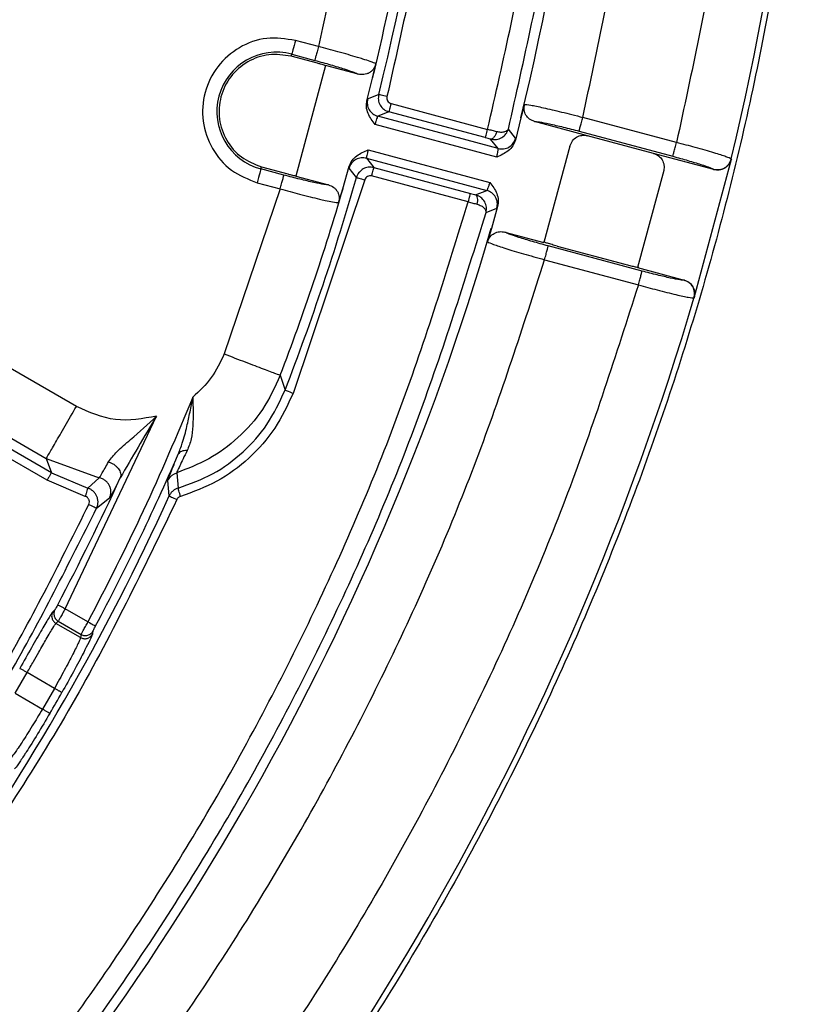
# Model space of a CAD drawing. Units: millimetres. Extents: x 5 to 292, y 5 to 415.
# Drawn here: x 257 to 271, y 144 to 161 of the extents above; entities that cross this region are included whole.
import ezdxf

# ---------------------------------------------------------------- set-up
doc = ezdxf.new("R2010")
doc.units = ezdxf.units.MM

msp = doc.modelspace()

# ---------------------------------------------------------------- linework, layer by layer
at = {"color": 7, "linetype": 'Continuous', "lineweight": 25}
for p, q in [((261.8063, 160.6801), (261.404, 160.7879)), ((261.3297, 160.5106), (261.3394, 160.5467)), ((261.79, 160.3873), (261.3297, 160.5106)), ((261.3394, 160.5467), (261.7417, 160.4389)), ((261.93, 160.3498), (261.4123, 158.4179)), ((262.5016, 160.1966), (261.93, 160.3498)), ((262.7512, 160.1297), (262.8093, 160.3795)), ((262.653, 159.7342), (262.7508, 160.1281)), ((262.7508, 160.1281), (262.753, 160.1276)), ((262.653, 159.7342), (262.666, 159.7644)), ((262.666, 159.7644), (262.8586, 159.8423)), ((263.0752, 159.6853), (264.7621, 159.2333)), ((265.403, 159.6702), (265.3441, 159.435)), ((263.0363, 159.5404), (262.8431, 159.4619)), ((264.9432, 158.8992), (262.8435, 159.4618)), ((264.7185, 159.0897), (263.0363, 159.5404)), ((265.3441, 159.435), (265.247, 159.046)), ((265.3415, 159.4339), (265.3441, 159.435)), ((268.0609, 159.0042), (266.4233, 159.443)), ((264.9212, 158.7498), (262.7953, 159.3194)), ((265.2502, 159.0795), (265.1241, 159.2387)), ((266.5068, 159.1235), (265.5816, 159.3714)), ((264.7233, 159.0885), (264.7186, 159.0898)), ((264.9432, 158.8992), (264.8124, 159.0639)), ((265.2501, 159.0792), (265.247, 159.046)), ((266.3587, 159.2018), (267.9963, 158.763)), ((267.6589, 158.8148), (266.5068, 159.1234)), ((266.2, 158.9429), (265.744, 157.2592)), ((262.6474, 158.7299), (264.7471, 158.1673)), ((262.6474, 158.7299), (262.7751, 158.5654)), ((262.6769, 158.8773), (264.8027, 158.3077)), ((268.7119, 158.5326), (267.6589, 158.8148)), ((260.8024, 158.5427), (260.8121, 158.5788)), ((260.8121, 158.5788), (261.2724, 158.4554)), ((262.2336, 158.1978), (262.3462, 158.5893)), ((262.3424, 158.5567), (262.3462, 158.5893)), ((262.4702, 158.3928), (262.3424, 158.5567)), ((262.7751, 158.5654), (264.462, 158.1134)), ((268.3694, 156.2894), (269.0193, 158.7147)), ((269.0166, 158.7175), (269.0193, 158.7147)), ((261.2047, 158.4349), (260.8024, 158.5427)), ((261.4123, 158.4179), (261.984, 158.2648)), ((264.4232, 157.9685), (262.7363, 158.4205)), ((267.8367, 158.5131), (267.3783, 156.8194)), ((268.7098, 158.5347), (268.7119, 158.5326)), ((260.7378, 158.3015), (261.1401, 158.1937)), ((262.6143, 158.3515), (261.3627, 154.6234)), ((261.1401, 158.1937), (260.1594, 155.3118)), ((262.159, 157.9525), (262.2336, 158.1979)), ((262.2336, 158.1978), (262.2367, 158.2005)), ((264.5515, 158.09), (264.7471, 158.1673)), ((264.9368, 157.8883), (264.8269, 157.5047)), ((264.9229, 157.858), (264.9368, 157.8883)), ((264.734, 157.7828), (264.9229, 157.858)), ((264.8264, 157.5031), (264.7599, 157.27)), ((264.8269, 157.5047), (264.8248, 157.5053)), ((265.0639, 157.4395), (265.7435, 157.2574)), ((267.4593, 156.759), (265.8217, 157.1978)), ((265.9768, 157.1949), (267.157, 156.8787)), ((265.7571, 156.9566), (267.3947, 156.5178)), ((267.3783, 156.8194), (268.1943, 156.6008)), ((268.1943, 156.6008), (268.1914, 156.6)), ((268.3694, 156.2894), (268.3657, 156.2883)), ((257.5788, 154.3941), (255.5434, 155.5693)), ((261.14, 154.9383), (261.2229, 154.6773)), ((255.0187, 154.6605), (257.0541, 153.4854)), ((257.142, 153.2374), (254.9768, 154.4875)), ((257.067, 153.1076), (254.9019, 154.3576)), ((257.3852, 150.8608), (258.9806, 154.2244)), ((257.0541, 153.4854), (257.9761, 153.1488)), ((257.0541, 153.4854), (257.142, 153.2374)), ((257.142, 153.2374), (257.7764, 152.9673)), ((259.3318, 153.2352), (259.3568, 152.9671)), ((257.7348, 152.8233), (257.067, 153.1076)), ((257.7764, 152.9673), (257.9761, 153.1488)), ((258.3438, 153.1454), (258.2613, 152.9823)), ((259.1986, 152.8305), (259.1785, 153.0992)), ((257.9327, 152.6199), (258.1583, 152.7971)), ((257.1722, 150.8126), (257.1652, 150.8056)), ((257.7819, 150.6318), (257.3852, 150.8608)), ((257.2227, 150.6055), (257.2616, 150.6445)), ((257.2616, 150.6445), (257.6624, 150.4132)), ((257.6511, 150.3582), (257.2227, 150.6055)), ((257.6624, 150.4132), (257.6511, 150.3582)), ((257.8617, 150.4347), (257.858, 150.4168)), ((256.5106, 149.3843), (256.7194, 149.7459)), ((257.1952, 149.4711), (256.7194, 149.7458)), ((257.1952, 149.4711), (256.9865, 149.1097)), ((256.5107, 149.3844), (256.9865, 149.1097))]:
    msp.add_line(p, q, dxfattribs=at)
at = {"color": 8, "linetype": 'Continuous', "lineweight": 25}
for p, q in [((264.8124, 159.0639), (264.8639, 159.0554)), ((264.598, 158.0728), (264.5515, 158.09)), ((259.3056, 153.4332), (259.3575, 153.5598)), ((259.1785, 153.0992), (259.1873, 153.1301)), ((257.204, 150.8445), (257.1722, 150.8126)), ((257.8694, 150.472), (257.8617, 150.4347))]:
    msp.add_line(p, q, dxfattribs=at)
at = {"color": 7, "linetype": 'Continuous', "lineweight": 25, "flags": 128}
for points in [[(261.404, 160.7879), (261.3918, 160.7423), (261.38, 160.6984), (261.3691, 160.6577), (261.3595, 160.6217), (261.3514, 160.5916), (261.3452, 160.5686), (261.3412, 160.5534), (261.3394, 160.5467)], [(263.0041, 159.806), (262.9763, 159.813), (262.9495, 159.8196), (262.9248, 159.8258), (262.903, 159.8313), (262.8848, 159.8358), (262.8711, 159.8392), (262.8622, 159.8414), (262.8586, 159.8423)], [(264.7233, 159.0884), (264.7242, 159.0919), (264.7265, 159.1005), (264.7302, 159.1141), (264.735, 159.1322), (264.7408, 159.154), (264.7475, 159.1787), (264.7546, 159.2055), (264.7621, 159.2333)], [(260.8024, 158.5427), (260.8006, 158.536), (260.7966, 158.5208), (260.7904, 158.4978), (260.7823, 158.4677), (260.7727, 158.4317), (260.7618, 158.391), (260.75, 158.3471), (260.7378, 158.3015)], [(262.4702, 158.3928), (262.4738, 158.3918), (262.4826, 158.3893), (262.4962, 158.3854), (262.5142, 158.3802), (262.5358, 158.374), (262.5603, 158.367), (262.5868, 158.3594), (262.6143, 158.3515)], [(264.4232, 157.9685), (264.4306, 157.9963), (264.4378, 158.0231), (264.4444, 158.0479), (264.4503, 158.0696), (264.4551, 158.0877), (264.4588, 158.1013), (264.4611, 158.11), (264.462, 158.1134)], [(264.5793, 157.9263), (264.5854, 157.9547), (264.5887, 157.9827), (264.5891, 158.0093), (264.5866, 158.0335), (264.5814, 158.0544), (264.5736, 158.0712), (264.5635, 158.0832), (264.5515, 158.09)], [(259.1986, 152.8305), (259.2018, 152.829), (259.21, 152.8253), (259.2228, 152.8195), (259.2398, 152.8118), (259.2603, 152.8024), (259.2837, 152.7918), (259.3089, 152.7804), (259.3351, 152.7684)], [(257.7819, 150.6318), (257.8073, 150.6183), (257.8318, 150.6053), (257.8544, 150.5933), (257.8743, 150.5827), (257.8908, 150.5739), (257.9033, 150.5673), (257.9112, 150.5631), (257.9143, 150.5615)]]:
    msp.add_lwpolyline(points, dxfattribs=at)
at = {"color": 7, "linetype": 'Continuous', "lineweight": 25}
for centre, radius, start, end in [((220.502, 170.415), 49.9049, 346.44401, 13.55641), ((220.502, 170.415), 46.1646, 346.23932, 13.76108), ((220.502, 170.415), 43.6562, 345.98479, 14.01521), ((220.502, 170.415), 43.4854, 346.31577, 353.90745), ((261.0709, 159.5447), 1.0374, 75.00032, 255.00032), ((220.502, 170.415), 43.6562, 338.86964, 344.01521), ((220.502, 170.415), 43.4854, 339.15111, 343.68687), ((220.502, 170.415), 46.1646, 316.2373, 343.76108), ((220.502, 170.415), 49.9049, 316.44401, 343.55641), ((220.502, 170.415), 42.3538, 332.04659, 336.54922), ((220.502, 170.415), 41.5962, 332.06904, 335.46989), ((220.502, 170.415), 42.5046, 324.7552, 335.56204), ((220.502, 170.415), 42.3997, 329.71702, 330.28298)]:
    msp.add_arc(centre, radius, start, end, dxfattribs=at)
for points, knots in [([(264.7621, 159.2333), (265.0405, 160.4576), (265.5975, 162.9062), (266.0454, 166.6504), (266.2063, 170.4149), (266.0453, 174.1795), (265.5975, 177.9236), (265.0406, 180.3723), (264.7621, 181.5967)], [0, 0, 0, 0, 0.1666691, 0.3333429, 0.5, 0.6666463, 0.8333255, 1, 1, 1, 1]), ([(265.1241, 159.2387), (265.4002, 160.4627), (265.9522, 162.9107), (266.396, 166.6527), (266.5557, 170.415), (266.396, 174.1772), (265.9522, 177.9193), (265.4002, 180.3672), (265.1241, 181.5912)], [0, 0, 0, 0, 0.1666667, 0.3333333, 0.5, 0.6666667, 0.8333334, 1, 1, 1, 1]), ([(266.4233, 159.443), (266.6824, 160.6474), (267.2002, 163.0539), (267.6163, 166.7262), (267.7658, 170.4151), (267.6163, 174.104), (267.2001, 177.7762), (266.6824, 180.1828), (266.4233, 181.3873)], [0, 0, 0, 0, 0.1668402, 0.3333558, 0.5, 0.6666331, 0.8331543, 1, 1, 1, 1]), ([(263.0041, 181.0239), (263.2654, 179.8606), (263.7876, 177.5365), (264.2075, 173.9845), (264.3584, 170.415), (264.2075, 166.8456), (263.7876, 163.2936), (263.2654, 160.9694), (263.0041, 159.806)], [0, 0, 0, 0, 0.1668557, 0.3333579, 0.5, 0.6666307, 0.8331386, 1, 1, 1, 1]), ([(270.502, 170.415), (270.4723, 169.106), (270.4129, 166.488), (269.9335, 162.5852), (269.1715, 158.7307), (268.1034, 154.9482), (266.7435, 151.2611), (265.0981, 147.6921), (263.1778, 144.2632), (260.9944, 140.9955), (258.5614, 137.9092), (255.8937, 135.0233), (253.0078, 132.3556), (249.9215, 129.9225), (246.6538, 127.7391), (243.2248, 125.8188), (239.6558, 124.1735), (235.9687, 122.8132), (232.1862, 121.7465), (228.3317, 120.9797), (224.429, 120.5178), (220.502, 120.3635), (216.575, 120.5178), (212.6722, 120.9797), (208.8177, 121.7465), (205.0352, 122.8132), (201.3481, 124.1735), (197.7791, 125.8188), (194.3502, 127.7391), (191.0825, 129.9225), (187.9962, 132.3556), (185.1103, 135.0233), (182.4426, 137.9092), (180.0095, 140.9955), (177.8261, 144.2632), (175.9058, 147.6921), (174.2604, 151.2611), (172.9005, 154.9482), (171.8325, 158.7307), (171.0704, 162.5852), (170.5911, 166.488), (170.5317, 169.106), (170.502, 170.415)], [0, 0, 0, 0, 0.025, 0.05, 0.075, 0.1, 0.125, 0.15, 0.175, 0.2, 0.225, 0.25, 0.275, 0.3, 0.325, 0.35, 0.375, 0.4, 0.425, 0.45, 0.475, 0.5, 0.525, 0.55, 0.575, 0.6, 0.625, 0.65, 0.675, 0.7, 0.725, 0.75, 0.775, 0.8, 0.825, 0.85, 0.875, 0.9, 0.925, 0.95, 0.975, 1, 1, 1, 1]), ([(269.4101, 170.189), (269.3754, 168.9346), (269.3059, 166.4265), (268.8544, 162.6836), (268.3255, 160.2309), (268.0609, 159.0042)], [0, 0, 0, 0, 0.3333827, 0.6666066, 1, 1, 1, 1]), ([(262.6983, 165.9109), (262.5906, 165.0321), (262.3751, 163.2745), (261.9959, 161.5449), (261.8063, 160.6801)], [0, 0, 0, 0, 0.4999972, 1, 1, 1, 1]), ([(261.404, 160.7879), (261.2363, 160.8128), (260.9008, 160.8626), (260.41, 160.686), (260.0234, 160.3492), (259.7954, 159.8865), (259.7615, 159.3718), (259.9279, 158.8867), (260.2647, 158.4884), (260.5801, 158.3638), (260.7378, 158.3015)], [0, 0, 0, 0, 0.1250043, 0.2500001, 0.3750001, 0.4999999, 0.6249999, 0.7499997, 0.8749958, 1, 1, 1, 1]), ([(261.8063, 160.6801), (261.7981, 160.6495), (261.7817, 160.5883), (261.7608, 160.5102), (261.7457, 160.4539), (261.743, 160.4439), (261.7417, 160.4389)], [0, 0, 0, 0, 0.2499993, 0.4999978, 0.7499997, 1, 1, 1, 1]), ([(262.8093, 160.3795), (262.7856, 160.391), (262.7469, 160.4097), (262.6068, 160.4551), (262.4299, 160.5093), (262.1703, 160.5837), (261.921, 160.6497), (261.8063, 160.6801)], [0, 0, 0, 0, 0.2497776, 0.40735, 0.5005269, 0.7701539, 1, 1, 1, 1]), ([(261.3297, 160.5106), (261.1994, 160.53), (260.9388, 160.5687), (260.5574, 160.4315), (260.257, 160.1698), (260.0798, 159.8103), (260.0535, 159.4103), (260.1828, 159.0335), (260.4445, 158.724), (260.6895, 158.6272), (260.8121, 158.5788)], [0, 0, 0, 0, 0.125, 0.2500004, 0.3750005, 0.5000004, 0.6250003, 0.75, 0.8750001, 1, 1, 1, 1]), ([(261.7417, 160.4389), (261.8359, 160.4131), (262.0244, 160.3615), (262.266, 160.288), (262.4444, 160.2275), (262.4825, 160.2069), (262.5016, 160.1966)], [0, 0, 0, 0, 0.2500039, 0.4999934, 0.749987, 1, 1, 1, 1]), ([(261.9331, 160.3411), (261.9304, 160.3429), (261.9252, 160.3463), (261.8923, 160.3577), (261.8461, 160.3719), (261.809, 160.3821), (261.79, 160.3873)], [0, 0, 0, 0, 0.2538905, 0.4999039, 0.7445829, 1, 1, 1, 1]), ([(262.8093, 160.3795), (262.7979, 160.348), (262.7809, 160.3008), (262.7355, 160.2514), (262.6954, 160.2217), (262.6498, 160.2005), (262.5847, 160.184), (262.5347, 160.1916), (262.5016, 160.1966)], [0, 0, 0, 0, 0.2491879, 0.3731766, 0.4999899, 0.6238288, 0.7507858, 1, 1, 1, 1]), ([(262.666, 159.7644), (262.6616, 159.732), (262.6529, 159.6674), (262.6878, 159.574), (262.7522, 159.4979), (262.8128, 159.4739), (262.8431, 159.4619)], [0, 0, 0, 0, 0.2499996, 0.49999712, 0.75000112, 1, 1, 1, 1]), ([(262.8586, 159.8423), (262.8544, 159.8109), (262.8458, 159.7475), (262.8794, 159.6548), (262.9436, 159.5773), (263.0052, 159.5528), (263.0363, 159.5404)], [0, 0, 0, 0, 0.24337837, 0.49116465, 0.74337107, 1, 1, 1, 1]), ([(263.0041, 159.806), (263.0024, 159.7929), (262.9992, 159.7671), (263.0131, 159.7301), (263.0386, 159.6998), (263.0628, 159.6902), (263.0752, 159.6853)], [0, 0, 0, 0, 0.2540055, 0.4998847, 0.7444524, 1, 1, 1, 1]), ([(262.7953, 159.3194), (262.7498, 159.3804), (262.6809, 159.4727), (262.6373, 159.6218), (262.6478, 159.6974), (262.653, 159.7342)], [0, 0, 0, 0, 0.4999012, 0.7566536, 1, 1, 1, 1]), ([(263.0752, 159.6853), (263.0702, 159.6666), (263.0602, 159.6293), (263.0475, 159.5819), (263.0385, 159.5482), (263.0371, 159.543), (263.0364, 159.5404)], [0, 0, 0, 0, 0.2500025, 0.5000018, 0.7500007, 1, 1, 1, 1]), ([(265.5816, 159.3714), (265.5515, 159.3831), (265.4912, 159.4067), (265.4266, 159.4815), (265.3911, 159.5739), (265.399, 159.6381), (265.403, 159.6702)], [0, 0, 0, 0, 0.2498585, 0.5000162, 0.7501652, 1, 1, 1, 1]), ([(265.403, 159.6702), (265.4312, 159.6682), (265.4853, 159.6645), (265.7274, 159.6141), (266.0463, 159.5396), (266.2967, 159.4754), (266.4233, 159.443)], [0, 0, 0, 0, 0.2614046, 0.4999951, 0.7472576, 1, 1, 1, 1]), ([(262.8435, 159.4618), (262.8424, 159.4611), (262.8403, 159.4599), (262.8339, 159.4474), (262.8238, 159.4198), (262.8093, 159.3726), (262.7999, 159.3369), (262.7953, 159.3194)], [0, 0, 0, 0, 0.1350845, 0.2673688, 0.5223651, 0.7665203, 1, 1, 1, 1]), ([(266.3587, 159.2018), (266.3601, 159.2068), (266.3627, 159.2168), (266.3778, 159.2731), (266.3987, 159.3512), (266.4151, 159.4124), (266.4233, 159.443)], [0, 0, 0, 0, 0.24999971, 0.50000101, 0.74999893, 1, 1, 1, 1]), ([(264.8639, 159.0554), (264.864, 159.0554), (264.8807, 159.0526), (264.9323, 159.0578), (265.0128, 159.084), (265.0889, 159.1503), (265.1124, 159.2092), (265.1241, 159.2387)], [0, 0, 0, 0, 0.00083894, 0.13739461, 0.42316393, 0.71112421, 1, 1, 1, 1]), ([(265.1241, 159.2387), (265.1172, 159.227), (265.1048, 159.206), (265.0577, 159.1856), (264.9972, 159.177), (264.9435, 159.1871), (264.9184, 159.1918)], [0, 0, 0, 0, 0.280354, 0.5001857, 0.7669831, 1, 1, 1, 1]), ([(265.5816, 159.3714), (265.6029, 159.3708), (265.6457, 159.3698), (265.8298, 159.3331), (266.0755, 159.276), (266.2643, 159.2266), (266.3587, 159.2018)], [0, 0, 0, 0, 0.25000359, 0.50000269, 0.75000124, 1, 1, 1, 1]), ([(264.8124, 159.0639), (264.798, 159.068), (264.7696, 159.0759), (264.7386, 159.0843), (264.7233, 159.0884)], [0, 0, 0, 0, 0.5071957, 1, 1, 1, 1]), ([(264.9184, 159.1918), (264.8935, 159.1984), (264.8437, 159.2117), (264.7893, 159.2261), (264.7621, 159.2333)], [0, 0, 0, 0, 0.5000095, 1, 1, 1, 1]), ([(264.9184, 159.1918), (264.9126, 159.174), (264.9036, 159.1467), (264.8861, 159.1153), (264.8713, 159.0945), (264.8556, 159.0785), (264.8352, 159.0641), (264.8214, 159.064), (264.8124, 159.0639)], [0, 0, 0, 0, 0.2396849, 0.3685094, 0.5000022, 0.6314992, 0.7603221, 1, 1, 1, 1]), ([(264.9432, 158.8992), (264.9761, 158.8943), (265.0419, 158.8847), (265.1374, 158.92), (265.2148, 158.9862), (265.2384, 159.0484), (265.2502, 159.0795)], [0, 0, 0, 0, 0.2499953, 0.5, 0.7500021, 1, 1, 1, 1]), ([(266.2, 158.9428), (266.2118, 158.9743), (266.2353, 159.0367), (266.3126, 159.1016), (266.4072, 159.1377), (266.4731, 159.1283), (266.5068, 159.1235)], [0, 0, 0, 0, 0.25263186, 0.50014729, 0.74440095, 1, 1, 1, 1]), ([(265.247, 159.046), (265.2339, 159.0112), (265.2068, 158.9395), (265.0969, 158.8285), (264.991, 158.7811), (264.9212, 158.7498)], [0, 0, 0, 0, 0.2421999, 0.5000837, 1, 1, 1, 1]), ([(264.9212, 158.7498), (264.9255, 158.7684), (264.9344, 158.8061), (264.9406, 158.8398), (264.9434, 158.8613), (264.945, 158.8755), (264.946, 158.8932), (264.9442, 158.897), (264.9432, 158.8992)], [0, 0, 0, 0, 0.2458039, 0.4992446, 0.5145503, 0.6416372, 0.7939549, 1, 1, 1, 1]), ([(267.9963, 158.763), (267.9976, 158.768), (268.0003, 158.778), (268.0154, 158.8343), (268.0363, 158.9124), (268.0527, 158.9736), (268.0609, 159.0042)], [0, 0, 0, 0, 0.25, 0.4999995, 0.7499992, 1, 1, 1, 1]), ([(269.0166, 158.7175), (268.9944, 158.7283), (268.9499, 158.7498), (268.7211, 158.8221), (268.4112, 158.9112), (268.1721, 158.9747), (268.0609, 159.0042)], [0, 0, 0, 0, 0.2500126, 0.5000248, 0.7675769, 1, 1, 1, 1]), ([(262.6474, 158.7299), (262.6161, 158.7347), (262.5523, 158.7444), (262.4583, 158.7118), (262.3801, 158.6481), (262.3549, 158.5871), (262.3424, 158.5567)], [0, 0, 0, 0, 0.24271938, 0.49514639, 0.74757288, 1, 1, 1, 1]), ([(262.3462, 158.5893), (262.3601, 158.6235), (262.3889, 158.6942), (262.5009, 158.8018), (262.6069, 158.8473), (262.6769, 158.8773)], [0, 0, 0, 0, 0.2420793, 0.5000301, 1, 1, 1, 1]), ([(262.6769, 158.8773), (262.6721, 158.8597), (262.6623, 158.8239), (262.6513, 158.7759), (262.6463, 158.747), (262.6455, 158.7332), (262.6468, 158.731), (262.6474, 158.7299)], [0, 0, 0, 0, 0.23505526, 0.47973775, 0.734212, 0.86583883, 1, 1, 1, 1]), ([(267.6589, 158.8148), (267.6895, 158.8028), (267.7503, 158.779), (267.8136, 158.7032), (267.8493, 158.6108), (267.8409, 158.5462), (267.8367, 158.5131)], [0, 0, 0, 0, 0.2522998, 0.500142, 0.7444816, 1, 1, 1, 1]), ([(267.9963, 158.763), (268.0859, 158.7385), (268.2652, 158.6894), (268.4939, 158.6196), (268.6608, 158.5627), (268.6935, 158.5441), (268.7098, 158.5347)], [0, 0, 0, 0, 0.2499952, 0.4999953, 0.7499985, 1, 1, 1, 1]), ([(262.7751, 158.5654), (262.7427, 158.5701), (262.6788, 158.5793), (262.5869, 158.5494), (262.5441, 158.5071), (262.524, 158.4873)], [0, 0, 0, 0, 0.3522113, 0.6956013, 1, 1, 1, 1]), ([(262.7363, 158.4205), (262.7413, 158.4392), (262.7513, 158.4766), (262.764, 158.5239), (262.773, 158.5576), (262.7744, 158.5628), (262.7751, 158.5654)], [0, 0, 0, 0, 0.24999947, 0.49999857, 0.74999995, 1, 1, 1, 1]), ([(268.7098, 158.5347), (268.7428, 158.53), (268.8088, 158.5207), (268.9043, 158.5567), (268.9816, 158.6237), (269.0049, 158.6862), (269.0166, 158.7175)], [0, 0, 0, 0, 0.2499999, 0.5000048, 0.7499995, 1, 1, 1, 1]), ([(269.0193, 158.7147), (269.0078, 158.6834), (268.9907, 158.6363), (268.9452, 158.5871), (268.892, 158.5479), (268.811, 158.5179), (268.7449, 158.5277), (268.7119, 158.5326)], [0, 0, 0, 0, 0.249507, 0.3736603, 0.5006236, 0.7504801, 1, 1, 1, 1]), ([(261.1401, 158.1937), (261.1483, 158.2243), (261.1647, 158.2855), (261.1856, 158.3636), (261.2007, 158.4199), (261.2034, 158.4299), (261.2047, 158.4349)], [0, 0, 0, 0, 0.2500008, 0.5000005, 0.75, 1, 1, 1, 1]), ([(261.984, 158.2648), (261.9623, 158.2654), (261.919, 158.2666), (261.7343, 158.3034), (261.4882, 158.3606), (261.2992, 158.4101), (261.2047, 158.4349)], [0, 0, 0, 0, 0.25001211, 0.50000529, 0.74999446, 1, 1, 1, 1]), ([(261.2724, 158.4554), (261.2913, 158.4505), (261.3284, 158.4408), (261.3756, 158.4299), (261.4101, 158.4233), (261.4162, 158.4237), (261.4194, 158.4239)], [0, 0, 0, 0, 0.2538861, 0.4998985, 0.7445758, 1, 1, 1, 1]), ([(262.7363, 158.4205), (262.7231, 158.4224), (262.6973, 158.4261), (262.6602, 158.4128), (262.6295, 158.3879), (262.6194, 158.3638), (262.6143, 158.3515)], [0, 0, 0, 0, 0.2550422, 0.4999998, 0.7451342, 1, 1, 1, 1]), ([(261.984, 158.2648), (262.0151, 158.2526), (262.0619, 158.2343), (262.1101, 158.1876), (262.1388, 158.1469), (262.1592, 158.1007), (262.1694, 158.0518), (262.1706, 158.0013), (262.1629, 157.9689), (262.159, 157.9525)], [0, 0, 0, 0, 0.2488917, 0.3728002, 0.4993748, 0.6231378, 0.749858, 0.8735457, 1, 1, 1, 1]), ([(264.7471, 158.1673), (264.749, 158.1686), (264.7524, 158.1709), (264.7597, 158.1853), (264.7654, 158.1981), (264.7737, 158.2181), (264.7861, 158.2525), (264.7973, 158.2896), (264.8027, 158.3077)], [0, 0, 0, 0, 0.2000077, 0.3503249, 0.4507327, 0.5010795, 0.7561076, 1, 1, 1, 1]), ([(264.8027, 158.3077), (264.8475, 158.2457), (264.9153, 158.1518), (264.9555, 158.0008), (264.9429, 157.9251), (264.9368, 157.8883)], [0, 0, 0, 0, 0.4998474, 0.7565271, 1, 1, 1, 1]), ([(261.1401, 158.1937), (261.2546, 158.1627), (261.5036, 158.0952), (261.7655, 158.0298), (261.9458, 157.9883), (262.0899, 157.9576), (262.1327, 157.9545), (262.159, 157.9525)], [0, 0, 0, 0, 0.2298465, 0.499473, 0.5926355, 0.7502219, 1, 1, 1, 1]), ([(264.462, 158.1134), (264.4776, 158.1092), (264.5087, 158.101), (264.5372, 158.0937), (264.5515, 158.09)], [0, 0, 0, 0, 0.4999492, 1, 1, 1, 1]), ([(264.734, 157.7828), (264.7386, 157.8139), (264.7478, 157.876), (264.715, 157.971), (264.6593, 158.0384), (264.6129, 158.0645), (264.598, 158.0728)], [0, 0, 0, 0, 0.2832135, 0.5663096, 0.860991, 1, 1, 1, 1]), ([(264.9237, 157.861), (264.9286, 157.8936), (264.9383, 157.9589), (264.9039, 158.0537), (264.839, 158.131), (264.7777, 158.1552), (264.7471, 158.1673)], [0, 0, 0, 0, 0.2500018, 0.5000026, 0.7500044, 1, 1, 1, 1]), ([(253.2415, 138.6013), (254.0948, 139.5223), (255.8014, 141.3644), (258.0614, 144.383), (260.0831, 147.5627), (261.8259, 150.9034), (263.3102, 154.3699), (264.0522, 156.769), (264.4232, 157.9685)], [0, 0, 0, 0, 0.166669, 0.3333428, 0.4999999, 0.6666463, 0.8333254, 1, 1, 1, 1]), ([(264.4232, 157.9685), (264.4504, 157.9612), (264.5047, 157.9464), (264.5545, 157.933), (264.5793, 157.9263)], [0, 0, 0, 0, 0.4999902, 1, 1, 1, 1]), ([(264.5793, 157.9263), (264.6033, 157.9179), (264.6548, 157.8998), (264.7027, 157.8623), (264.7335, 157.821), (264.7338, 157.7967), (264.734, 157.7829)], [0, 0, 0, 0, 0.2325359, 0.4997913, 0.7158895, 1, 1, 1, 1]), ([(253.5578, 138.425), (254.4088, 139.3469), (256.1109, 141.1909), (258.3662, 144.2098), (260.3857, 147.3881), (262.1285, 150.7262), (263.6152, 154.1888), (264.3611, 156.5848), (264.734, 157.7828)], [0, 0, 0, 0, 0.1666667, 0.3333334, 0.5, 0.6666667, 0.8333334, 1, 1, 1, 1]), ([(264.7599, 157.27), (264.7725, 157.2998), (264.7978, 157.3594), (264.8746, 157.4216), (264.968, 157.4541), (265.032, 157.4444), (265.0639, 157.4395)], [0, 0, 0, 0, 0.24983366, 0.49997909, 0.75014129, 1, 1, 1, 1]), ([(265.8217, 157.1978), (265.7276, 157.2236), (265.5394, 157.2751), (265.298, 157.3485), (265.1202, 157.4088), (265.0827, 157.4293), (265.0639, 157.4395)], [0, 0, 0, 0, 0.2499988, 0.4999949, 0.7499961, 1, 1, 1, 1]), ([(264.7599, 157.27), (264.7853, 157.2576), (264.834, 157.2338), (265.0689, 157.1564), (265.3823, 157.0615), (265.6313, 156.9918), (265.7571, 156.9566)], [0, 0, 0, 0, 0.2614139, 0.4999938, 0.7473404, 1, 1, 1, 1]), ([(265.9768, 157.1949), (265.9459, 157.2034), (265.8841, 157.2204), (265.8061, 157.2442), (265.7511, 157.2633), (265.743, 157.2689), (265.7389, 157.2718)], [0, 0, 0, 0, 0.24984247, 0.49999424, 0.75015076, 1, 1, 1, 1]), ([(265.7571, 156.9566), (265.7653, 156.9872), (265.7817, 157.0484), (265.8026, 157.1265), (265.8177, 157.1828), (265.8204, 157.1928), (265.8217, 157.1978)], [0, 0, 0, 0, 0.2500008, 0.5000005, 0.75, 1, 1, 1, 1]), ([(254.785, 137.9523), (255.6117, 138.8658), (257.2633, 140.691), (259.4598, 143.6632), (261.4336, 146.7832), (263.1486, 150.0526), (264.6244, 153.4409), (265.3793, 155.784), (265.7571, 156.9566)], [0, 0, 0, 0, 0.16684014, 0.33335582, 0.50000001, 0.66663315, 0.83315435, 1, 1, 1, 1]), ([(267.157, 156.8787), (267.187, 156.8708), (267.2471, 156.8551), (267.3245, 156.8372), (267.3821, 156.8258), (267.3947, 156.8257), (267.4009, 156.8257)], [0, 0, 0, 0, 0.250437, 0.5001819, 0.750333, 1, 1, 1, 1]), ([(267.3947, 156.5178), (267.4029, 156.5484), (267.4193, 156.6096), (267.4402, 156.6877), (267.4553, 156.744), (267.458, 156.754), (267.4593, 156.759)], [0, 0, 0, 0, 0.2500008, 0.5000005, 0.75, 1, 1, 1, 1]), ([(268.1914, 156.6), (268.1726, 156.6001), (268.135, 156.6002), (267.962, 156.6344), (267.729, 156.6884), (267.5492, 156.7355), (267.4593, 156.759)], [0, 0, 0, 0, 0.2500021, 0.5000062, 0.7500069, 1, 1, 1, 1]), ([(267.3947, 156.5178), (267.0028, 155.2979), (266.2198, 152.8604), (264.6865, 149.3355), (262.9033, 145.9348), (260.8498, 142.6902), (258.5639, 139.5998), (256.8444, 137.7029), (255.9838, 136.7535)], [0, 0, 0, 0, 0.1668417, 0.3333563, 0.5, 0.6666331, 0.833153, 1, 1, 1, 1]), ([(267.3947, 156.5178), (267.5057, 156.4878), (267.7445, 156.4233), (268.0575, 156.3454), (268.2918, 156.2936), (268.3411, 156.2901), (268.3657, 156.2883)], [0, 0, 0, 0, 0.2324269, 0.4999739, 0.7499873, 1, 1, 1, 1]), ([(268.3657, 156.2883), (268.3712, 156.3212), (268.3823, 156.3871), (268.3489, 156.4837), (268.2841, 156.5627), (268.2223, 156.5876), (268.1914, 156.6)], [0, 0, 0, 0, 0.2499986, 0.49999703, 0.74999654, 1, 1, 1, 1]), ([(268.1943, 156.6008), (268.2253, 156.5885), (268.2874, 156.564), (268.3423, 156.4978), (268.369, 156.4373), (268.3839, 156.3719), (268.3752, 156.3223), (268.3694, 156.2894)], [0, 0, 0, 0, 0.2495324, 0.4993779, 0.6234405, 0.7504879, 1, 1, 1, 1]), ([(260.1594, 155.3118), (260.0932, 155.1677), (259.9608, 154.8797), (259.7287, 154.6637), (259.6127, 154.5556)], [0, 0, 0, 0, 0.5000001, 1, 1, 1, 1]), ([(260.1594, 155.3118), (260.2851, 155.2639), (260.5365, 155.1682), (260.8562, 155.0464), (261.0846, 154.9594), (261.1216, 154.9454), (261.14, 154.9383)], [0, 0, 0, 0, 0.2500001, 0.4999999, 0.7499997, 1, 1, 1, 1]), ([(261.1401, 154.9383), (261.0456, 154.7335), (260.8595, 154.3304), (260.4193, 153.8394), (259.9098, 153.4569), (259.5223, 153.3083), (259.3318, 153.2352)], [0, 0, 0, 0, 0.2624596, 0.5166075, 0.7624512, 1, 1, 1, 1]), ([(259.3568, 152.9671), (259.5622, 153.0414), (259.9744, 153.1906), (260.4992, 153.5826), (260.9419, 154.0751), (261.1273, 154.4725), (261.2229, 154.6773)], [0, 0, 0, 0, 0.249168, 0.5000009, 0.7422769, 1, 1, 1, 1]), ([(261.3627, 154.6234), (261.2656, 154.4141), (261.0712, 153.9956), (260.6072, 153.4759), (260.0491, 153.0589), (259.6153, 152.9018), (259.3984, 152.8232)], [0, 0, 0, 0, 0.2500005, 0.5000004, 0.7500003, 1, 1, 1, 1]), ([(261.3627, 154.6232), (261.3448, 154.6302), (261.3089, 154.644), (261.2633, 154.6616), (261.2308, 154.6742), (261.2255, 154.6763), (261.2229, 154.6773)], [0, 0, 0, 0, 0.2499951, 0.5000023, 0.7499958, 1, 1, 1, 1]), ([(259.6127, 154.5556), (259.3328, 153.8899), (258.7729, 152.5584), (258.1122, 151.274), (257.7819, 150.6318)], [0, 0, 0, 0, 0.4999996, 1, 1, 1, 1]), ([(259.3575, 153.5598), (259.3824, 153.6236), (259.4437, 153.7805), (259.5077, 154.0295), (259.5651, 154.299), (259.5968, 154.4701), (259.6127, 154.5557)], [0, 0, 0, 0, 0.2034585, 0.4999565, 0.7498319, 1, 1, 1, 1]), ([(259.6127, 154.5557), (259.6164, 154.3867), (259.622, 154.1329), (259.5938, 153.8233), (259.5407, 153.69), (259.5142, 153.6234)], [0, 0, 0, 0, 0.4992381, 0.7497607, 1, 1, 1, 1]), ([(257.0541, 153.4854), (257.064, 153.5025), (257.0838, 153.5367), (257.206, 153.7484), (257.377, 154.0446), (257.5116, 154.2776), (257.5788, 154.3941)], [0, 0, 0, 0, 0.2499999, 0.4999999, 0.7499995, 1, 1, 1, 1]), ([(258.9806, 154.2244), (258.7383, 154.1811), (258.2536, 154.0947), (257.8037, 154.2944), (257.5787, 154.3942)], [0, 0, 0, 0, 0.4999993, 1, 1, 1, 1]), ([(258.1402, 153.426), (258.1866, 153.4866), (258.2871, 153.6178), (258.5977, 153.8737), (258.8297, 154.0862), (258.9806, 154.2244)], [0, 0, 0, 0, 0.2308531, 0.4995644, 1, 1, 1, 1]), ([(258.9806, 154.2244), (258.8714, 154.0429), (258.6533, 153.6802), (258.4469, 153.3236), (258.3438, 153.1454)], [0, 0, 0, 0, 0.5005634, 1, 1, 1, 1]), ([(259.5142, 153.6234), (259.489, 153.5732), (259.438, 153.4719), (259.3809, 153.3512), (259.3394, 153.2621), (259.3343, 153.2442), (259.3318, 153.2353)], [0, 0, 0, 0, 0.2479595, 0.5002728, 0.7492095, 1, 1, 1, 1]), ([(259.5142, 153.6234), (259.4962, 153.6235), (259.4594, 153.6237), (259.4134, 153.6111), (259.3769, 153.5902), (259.3639, 153.5698), (259.3575, 153.5598)], [0, 0, 0, 0, 0.246094, 0.5000008, 0.7539093, 1, 1, 1, 1]), ([(257.9761, 153.1488), (257.9895, 153.1664), (258.0156, 153.2008), (258.0994, 153.3522), (258.1402, 153.426)], [0, 0, 0, 0, 0.5128758, 1, 1, 1, 1]), ([(258.1402, 153.426), (258.1583, 153.4196), (258.1941, 153.4068), (258.2426, 153.3775), (258.2832, 153.3437), (258.315, 153.307), (258.3383, 153.2677), (258.3523, 153.2263), (258.3559, 153.1838), (258.3478, 153.1583), (258.3438, 153.1454)], [0, 0, 0, 0, 0.1312116, 0.2602786, 0.3839732, 0.4999932, 0.6160102, 0.7397053, 0.8687699, 1, 1, 1, 1]), ([(259.1873, 153.1301), (259.1882, 153.1338), (259.1924, 153.1499), (259.2263, 153.2373), (259.2666, 153.3383), (259.2984, 153.4158), (259.3056, 153.4332)], [0, 0, 0, 0, 0.1137819, 0.5002036, 0.8879937, 1, 1, 1, 1]), ([(257.142, 153.2374), (257.1406, 153.2349), (257.1377, 153.2301), (257.1203, 153.1998), (257.0958, 153.1575), (257.0766, 153.1242), (257.067, 153.1076)], [0, 0, 0, 0, 0.25000015, 0.49999584, 0.74999611, 1, 1, 1, 1]), ([(259.1785, 153.0992), (259.1867, 153.1148), (259.2031, 153.1461), (259.2395, 153.1849), (259.2823, 153.2164), (259.3153, 153.229), (259.3318, 153.2352)], [0, 0, 0, 0, 0.24999922, 0.50000184, 0.75000555, 1, 1, 1, 1]), ([(258.1583, 152.7971), (258.1655, 152.8158), (258.1797, 152.8529), (258.1836, 152.9121), (258.1751, 152.9678), (258.1553, 153.0185), (258.1253, 153.0639), (258.0846, 153.103), (258.0341, 153.134), (257.9955, 153.1438), (257.9761, 153.1487)], [0, 0, 0, 0, 0.1312062, 0.2606047, 0.3844435, 0.5000047, 0.6155598, 0.7393967, 0.8687941, 1, 1, 1, 1]), ([(257.7764, 152.9673), (257.7756, 152.9646), (257.774, 152.959), (257.7642, 152.9252), (257.7505, 152.8776), (257.7399, 152.8409), (257.7348, 152.8233)], [0, 0, 0, 0, 0.2413256, 0.500913, 0.7599951, 1, 1, 1, 1]), ([(257.9327, 152.62), (257.9397, 152.6377), (257.9537, 152.673), (257.9588, 152.7296), (257.9522, 152.7849), (257.9338, 152.8366), (257.9052, 152.8824), (257.8681, 152.9204), (257.8249, 152.9501), (257.7925, 152.9616), (257.7764, 152.9673)], [0, 0, 0, 0, 0.1319789, 0.2619338, 0.3898926, 0.5158719, 0.6398658, 0.7618811, 0.8819278, 1, 1, 1, 1]), ([(259.3568, 152.9671), (259.3412, 152.9616), (259.309, 152.9503), (259.2653, 152.9205), (259.2258, 152.881), (259.2078, 152.8476), (259.1985, 152.8305)], [0, 0, 0, 0, 0.2301886, 0.4736007, 0.7302015, 1, 1, 1, 1]), ([(259.3984, 152.8232), (259.3933, 152.8407), (259.3828, 152.877), (259.3691, 152.9245), (259.3593, 152.9584), (259.3576, 152.9642), (259.3568, 152.9671)], [0, 0, 0, 0, 0.2397629, 0.4985804, 0.7581871, 1, 1, 1, 1]), ([(259.3351, 152.7685), (258.7512, 151.5599), (257.5834, 149.1427), (256.0862, 146.9144), (255.3377, 145.8003)], [0, 0, 0, 0, 0.4999999, 1, 1, 1, 1]), ([(257.7973, 152.6843), (257.8018, 152.6986), (257.8085, 152.7195), (257.8053, 152.7484), (257.7986, 152.7686), (257.788, 152.787), (257.7686, 152.8087), (257.7485, 152.8174), (257.7348, 152.8233)], [0, 0, 0, 0, 0.255892, 0.3767618, 0.5000171, 0.6240563, 0.7450561, 1, 1, 1, 1]), ([(259.3984, 152.8232), (259.3914, 152.8207), (259.3778, 152.8159), (259.36, 152.8036), (259.3453, 152.7878), (259.3385, 152.775), (259.3351, 152.7685)], [0, 0, 0, 0, 0.2560196, 0.4999732, 0.7439394, 1, 1, 1, 1]), ([(254.5442, 147.0389), (255.1422, 147.9476), (256.3382, 149.7651), (257.3109, 151.7113), (257.7973, 152.6843)], [0, 0, 0, 0, 0.5, 1, 1, 1, 1]), ([(254.6678, 146.954), (255.2679, 147.8661), (256.4681, 149.6902), (257.4445, 151.6434), (257.9327, 152.6199)], [0, 0, 0, 0, 0.4999998, 1, 1, 1, 1]), ([(257.7973, 152.6844), (257.8147, 152.6761), (257.8496, 152.6595), (257.8939, 152.6384), (257.9254, 152.6234), (257.9303, 152.6211), (257.9327, 152.62)], [0, 0, 0, 0, 0.2499987, 0.5000008, 0.7500017, 1, 1, 1, 1]), ([(257.204, 150.8445), (257.197, 150.8266), (257.1828, 150.7908), (257.1893, 150.7322), (257.215, 150.679), (257.2461, 150.656), (257.2616, 150.6445)], [0, 0, 0, 0, 0.2500015, 0.5000018, 0.7500028, 1, 1, 1, 1]), ([(257.2527, 150.931), (257.2469, 150.9201), (257.2352, 150.8982), (257.2199, 150.8707), (257.2081, 150.8501), (257.2054, 150.8464), (257.204, 150.8445)], [0, 0, 0, 0, 0.2500602, 0.5001128, 0.7492249, 1, 1, 1, 1]), ([(257.2527, 150.931), (257.2551, 150.9298), (257.2598, 150.9272), (257.2906, 150.9109), (257.334, 150.8879), (257.3681, 150.8698), (257.3852, 150.8608)], [0, 0, 0, 0, 0.2500007, 0.5000036, 0.7499989, 1, 1, 1, 1]), ([(257.3852, 150.8608), (257.3696, 150.8329), (257.3386, 150.7778), (257.2992, 150.7084), (257.2708, 150.6592), (257.2647, 150.6494), (257.2616, 150.6445)], [0, 0, 0, 0, 0.2579883, 0.5106449, 0.7579807, 1, 1, 1, 1]), ([(257.1652, 150.8056), (257.149, 150.7832), (257.1167, 150.7382), (256.9815, 150.5071), (256.8002, 150.1901), (256.6594, 149.9434), (256.5891, 149.8201)], [0, 0, 0, 0, 0.2497893, 0.5000187, 0.7502512, 1, 1, 1, 1]), ([(257.1652, 150.8056), (257.1581, 150.7877), (257.1439, 150.7519), (257.1503, 150.6932), (257.176, 150.64), (257.2071, 150.617), (257.2227, 150.6055)], [0, 0, 0, 0, 0.2500015, 0.5000032, 0.7500053, 1, 1, 1, 1]), ([(256.7194, 149.7458), (256.7565, 149.8111), (256.8264, 149.934), (256.9429, 150.1384), (257.0667, 150.3547), (257.1798, 150.5471), (257.2085, 150.5861), (257.2227, 150.6055)], [0, 0, 0, 0, 0.1522105, 0.2865285, 0.5007155, 0.7516573, 1, 1, 1, 1]), ([(257.6624, 150.4132), (257.665, 150.4186), (257.6702, 150.4295), (257.6982, 150.481), (257.7367, 150.5506), (257.7668, 150.6047), (257.7819, 150.6318)], [0, 0, 0, 0, 0.25, 0.5000016, 0.7500035, 1, 1, 1, 1]), ([(257.6624, 150.4132), (257.6714, 150.4087), (257.6893, 150.3997), (257.7189, 150.3934), (257.749, 150.3926), (257.7787, 150.3979), (257.8068, 150.409), (257.832, 150.4255), (257.8537, 150.4464), (257.8642, 150.4634), (257.8694, 150.472)], [0, 0, 0, 0, 0.1249982, 0.2499981, 0.375, 0.499995, 0.6249997, 0.7499976, 0.8749995, 1, 1, 1, 1]), ([(257.8694, 150.472), (257.8702, 150.4742), (257.8719, 150.4786), (257.8825, 150.5001), (257.897, 150.5285), (257.9085, 150.5505), (257.9143, 150.5615)], [0, 0, 0, 0, 0.25085335, 0.50022152, 0.75012522, 1, 1, 1, 1]), ([(257.6511, 150.3582), (257.643, 150.335), (257.6268, 150.2886), (257.5236, 150.0766), (257.3759, 149.7935), (257.2549, 149.5776), (257.1952, 149.4711)], [0, 0, 0, 0, 0.2500073, 0.5000021, 0.7534885, 1, 1, 1, 1]), ([(257.6511, 150.3582), (257.6601, 150.3537), (257.678, 150.3447), (257.7076, 150.3384), (257.7377, 150.3376), (257.7673, 150.3429), (257.7954, 150.354), (257.8205, 150.3704), (257.8423, 150.3913), (257.8528, 150.4083), (257.858, 150.4168)], [0, 0, 0, 0, 0.1250017, 0.2499974, 0.3750014, 0.500001, 0.6249973, 0.7499979, 0.8749992, 1, 1, 1, 1]), ([(257.7296, 150.1432), (257.7198, 150.1233), (257.6737, 150.03), (257.5322, 149.7643), (257.3943, 149.5192), (257.3254, 149.3968)], [0, 0, 0, 0, 0.1195513, 0.5601829, 1, 1, 1, 1]), ([(256.7194, 149.7458), (256.7026, 149.7554), (256.669, 149.7745), (256.6264, 149.7988), (256.5961, 149.8161), (256.5915, 149.8188), (256.5891, 149.8201)], [0, 0, 0, 0, 0.2500009, 0.5000009, 0.7499992, 1, 1, 1, 1]), ([(257.3254, 149.3968), (257.3231, 149.3981), (257.3184, 149.4007), (257.2881, 149.418), (257.2455, 149.4423), (257.212, 149.4615), (257.1952, 149.4711)], [0, 0, 0, 0, 0.2500001, 0.5000021, 0.7499988, 1, 1, 1, 1]), ([(256.9865, 149.1097), (256.9263, 149.0086), (256.7997, 148.796), (256.6279, 148.5246), (256.4943, 148.3271), (256.4623, 148.2899), (256.4462, 148.2713)], [0, 0, 0, 0, 0.2377125, 0.4999858, 0.7499895, 1, 1, 1, 1]), ([(257.116, 149.034), (257.1137, 149.0354), (257.109, 149.0381), (257.0789, 149.0557), (257.0366, 149.0804), (257.0032, 149.0999), (256.9865, 149.1097)], [0, 0, 0, 0, 0.2500009, 0.5000023, 0.750001, 1, 1, 1, 1]), ([(257.116, 149.034), (257.0444, 148.9131), (256.9011, 148.6711), (256.7417, 148.4158), (256.684, 148.3293), (256.6717, 148.3108)], [0, 0, 0, 0, 0.43987043, 0.88054713, 1, 1, 1, 1])]:
    msp.add_open_spline(points, degree=3, knots=knots, dxfattribs=at)
at = {"color": 8, "linetype": 'Continuous', "lineweight": 25}
for points, knots in [([(262.524, 158.4873), (262.5209, 158.4847), (262.4925, 158.4615), (262.4807, 158.4252), (262.4702, 158.3928)], [0, 0, 0, 0, 0.1101621, 1, 1, 1, 1]), ([(258.2613, 152.9823), (258.2461, 152.9519), (258.1864, 152.8326), (258.1703, 152.8123), (258.1583, 152.7971)], [0, 0, 0, 0, 0.2548588, 1, 1, 1, 1]), ([(257.858, 150.4168), (257.8496, 150.3931), (257.8351, 150.352), (257.7609, 150.2051), (257.7296, 150.1432)], [0, 0, 0, 0, 0.57802691, 1, 1, 1, 1]), ([(256.6717, 148.3108), (256.6337, 148.2527), (256.5436, 148.115), (256.5153, 148.0819), (256.4989, 148.0628)], [0, 0, 0, 0, 0.422059, 1, 1, 1, 1])]:
    msp.add_open_spline(points, degree=3, knots=knots, dxfattribs=at)

doc.saveas('drawing.dxf')
